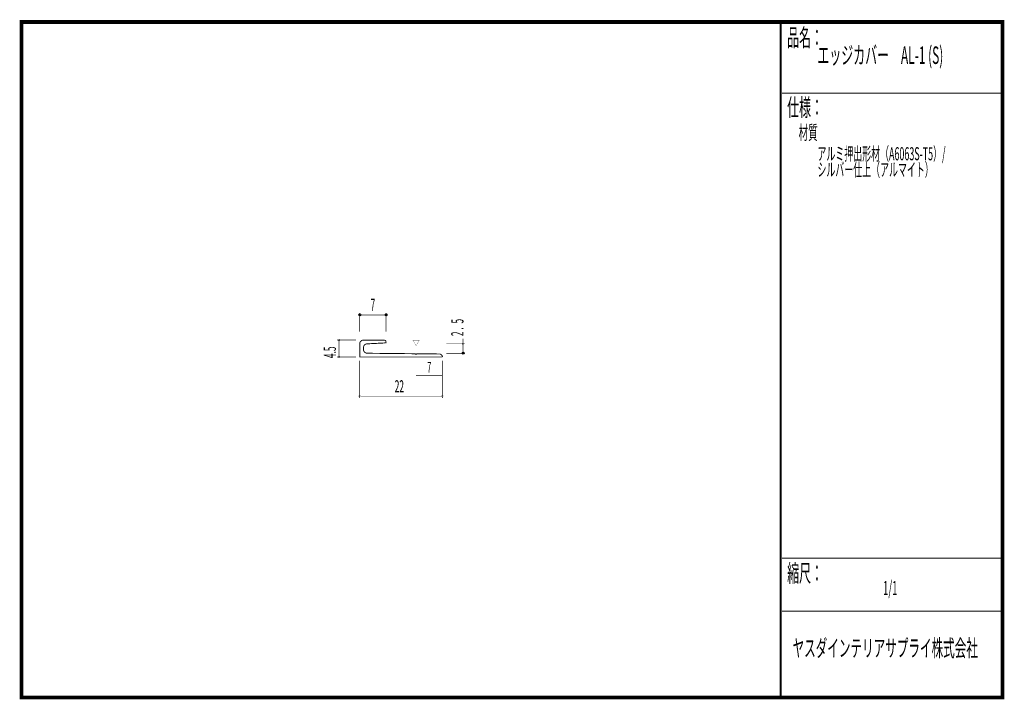
# Model space of a CAD drawing. Extents: x 18 to 279, y -200 to -19.
import ezdxf
from ezdxf.enums import TextEntityAlignment as Align

# ---------------------------------------------------------------- set-up
doc = ezdxf.new("R2010")
doc.units = 0
doc.header["$MEASUREMENT"] = 0
doc.linetypes.add('AIGENLINE001', pattern=[0.7056, 0.3528, -0.3528])
doc.layers.add('LAYER_1', color=7, linetype='Continuous')
doc.layers.add('LAYER_3', color=7, linetype='Continuous')
doc.styles.get("Standard").update_dxf_attribs({"font": 'TXT', "bigfont": 'BIGFONT'})

# ---------------------------------------------------------------- blocks, each defined once
blk = doc.blocks.new('AIGNBL01010002')
at = {"layer": 'LAYER_1'}
blk.add_circle((107.9832, -97.9342), 0.2499, dxfattribs=at)
blk = doc.blocks.new('AIGNBL01010003')
at = {"layer": 'LAYER_1'}
blk.add_circle((135.4813, -108.1326), 0.2501, dxfattribs=at)
blk = doc.blocks.new('AIGNBL01010004')
at = {"layer": 'LAYER_1', "const_width": 0.05}
blk.add_lwpolyline([(107.9832, -119.819, 0.41423552), (108.233, -119.5693, 0.39289933), (107.9832, -119.3192, 0.41419163), (107.7331, -119.5693, 0.39344592)], format="xyb", close=True, dxfattribs=at)
blk = doc.blocks.new('AIGNBL01010005')
at = {"layer": 'LAYER_1'}
blk.add_circle((114.983, -97.9342), 0.25, dxfattribs=at)
blk = doc.blocks.new('AIGNBL01010006')
at = {"layer": 'LAYER_1', "const_width": 0.05}
blk.add_lwpolyline([(129.9833, -119.8194, 0.41415968), (130.2334, -119.5693, 0.39283287), (129.9833, -119.3195, 0.39247658), (129.7332, -119.5693, 0.41420549)], format="xyb", close=True, dxfattribs=at)
blk = doc.blocks.new('AIGNBL01010007')
at = {"layer": 'LAYER_1', "const_width": 0.05}
blk.add_lwpolyline([(135.4813, -105.8823, 0.39387159), (135.7307, -105.6321, 0.41417664), (135.4813, -105.3827, 0.39318611), (135.2312, -105.6321, 0.41425038)], format="xyb", close=True, dxfattribs=at)
blk = doc.blocks.new('AIGNBL01010008')
at = {"layer": 'LAYER_1', "const_width": 0.05}
blk.add_lwpolyline([(102.4852, -109.3821, -0.41420768), (102.2351, -109.132, -0.39283287), (102.4852, -108.8822, -0.39247658), (102.7353, -109.132, -0.41424817)], format="xyb", close=True, dxfattribs=at)
blk = doc.blocks.new('AIGNBL01010009')
at = {"layer": 'LAYER_1', "const_width": 0.05}
blk.add_lwpolyline([(102.4852, -104.8821, -0.39361393), (102.2358, -104.632, -0.39289423), (102.4852, -104.3823, -0.39320869), (102.7353, -104.632, -0.41426723)], format="xyb", close=True, dxfattribs=at)

msp = doc.modelspace()

# ---------------------------------------------------------------- linework, layer by layer
at = {"layer": 'LAYER_1', "const_width": 0.1411}
for points in [[(107.9832, -102.4323), (107.9832, -97.4271)], [(114.983, -97.9342), (108.233, -97.9342)], [(114.983, -97.4271), (114.983, -102.4323)], [(106.9831, -104.6324), (101.9781, -104.6324)], [(102.4852, -109.132), (102.4852, -104.6324)], [(135.4813, -108.0313), (135.4813, -104.2796)], [(130.9834, -105.6321), (135.9884, -105.6321)], [(106.9831, -109.132), (101.9781, -109.132)], [(130.9834, -108.1326), (135.9884, -108.1326)], [(107.9832, -110.1321), (107.9832, -120.0764)], [(129.9833, -110.1321), (129.9833, -120.0764)], [(129.9833, -119.5693), (108.233, -119.5693)]]:
    msp.add_lwpolyline(points, dxfattribs=at)
at = {"layer": 'LAYER_1', "const_width": 0.2469}
msp.add_lwpolyline([(129.183, -108.3324), (123.1727, -108.2697), (122.9873, -108.4606), (122.7872, -108.2656), (109.9831, -108.1326, -0.41421685), (108.983, -107.1321), (108.983, -106.6323, -0.41422115), (109.9831, -105.6321), (114.9151, -105.38, 0.2133899), (114.983, -105.2325), (114.983, -105.1326, 0.39303128), (114.4835, -104.6324), (108.983, -104.6324, 0.41419843), (107.9832, -105.6321), (107.9832, -108.1322), (107.9832, -109.1324), (108.983, -109.1324), (129.9833, -109.1324, 0.4142238)], format="xyb", close=True, dxfattribs=at)
at = {"layer": 'LAYER_1', "color": 4, "const_width": 0.05}
msp.add_lwpolyline([(122.1171, -104.6331), (123.8493, -104.6338), (122.9842, -106.1324)], close=True, dxfattribs=at)
at = {"layer": 'LAYER_1', "color": 4, "linetype": 'AIGENLINE001', "const_width": 0.1411, "flags": 128}
msp.add_lwpolyline([(122.9832, -114.0861), (129.9833, -114.0861)], dxfattribs=at)
at = {"layer": 'LAYER_3', "const_width": 0.9984}
msp.add_lwpolyline([(279, -199.7077), (17.9999, -199.7077), (17.9999, -20), (279, -20)], close=True, dxfattribs=at)
at = {"layer": 'LAYER_3'}
for points, const_width in [([(220.0159, -19.6379), (220.0159, -199.7077)], 0.4974), ([(220.3097, -38.923), (279, -38.923)], 0.2469), ([(220.3097, -162.6306), (279, -162.6306)], 0.2469), ([(220.3097, -176.7417), (279, -176.7417)], 0.2469)]:
    msp.add_lwpolyline(points, dxfattribs=dict(at, const_width=const_width))

# ---------------------------------------------------------------- block references
at = {"layer": 'LAYER_1'}
for name in ['AIGNBL01010002', 'AIGNBL01010005', 'AIGNBL01010009', 'AIGNBL01010007', 'AIGNBL01010008', 'AIGNBL01010003', 'AIGNBL01010004', 'AIGNBL01010006']:
    msp.add_blockref(name, (0, 0), dxfattribs=at)

# ---------------------------------------------------------------- texts
at = {"layer": 'LAYER_1', "width": 0.5}
msp.add_text('7', height=3.2566, dxfattribs=at).set_placement((111.4835, -96.8759), align=Align.CENTER)
for s, p in [('2 .  5', (135.5916, -103.5747)), ('4.5', (101.6615, -109.4224))]:
    msp.add_text(s, height=3.2566, rotation=90, dxfattribs=at).set_placement(p)
at = {"layer": 'LAYER_1', "color": 4, "width": 0.5}
msp.add_text('7', height=2.8495, dxfattribs=at).set_placement((126.4834, -113.2923), align=Align.CENTER)
at = {"layer": 'LAYER_1', "width": 0.5}
msp.add_text('22', height=3.2566, dxfattribs=at).set_placement((117.2898, -118.555))
at = {"layer": 'LAYER_3', "width": 0.5}
for s, height, p in [('品名：', 4.6533, (221.7191, -26.4576)), ('エッジカバー\u3000AL-1 (S)', 4.6533, (229.7758, -31.1617)), ('仕様：', 4.6533, (221.7191, -45.0374)), ('材質', 3.7226, (224.7635, -51.2704)), ('アルミ押出形材（A6063S-T5）/', 3.4899, (229.7758, -56.7972)), ('シルバー仕上（アルマイト）', 3.4899, (229.7758, -61.0306)), ('縮尺：', 4.6533, (221.7191, -168.9802)), ('1/1', 3.7226, (247.238, -172.4494)), ('ヤスダインテリアサプライ株式会社', 4.5172, (223.1633, -188.845))]:
    msp.add_text(s, height=height, dxfattribs=at).set_placement(p)

doc.saveas('drawing.dxf')
